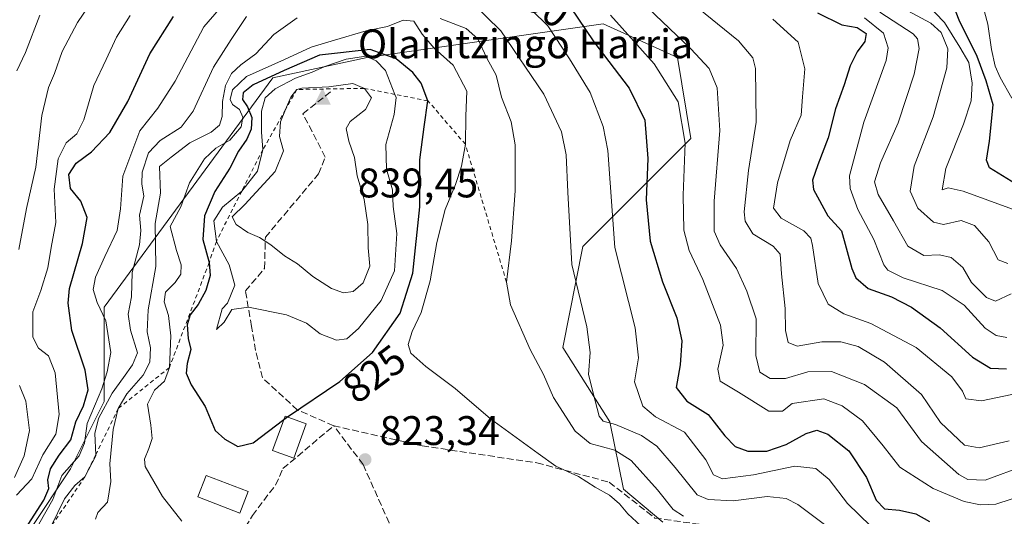
# Model space of a CAD drawing. Units: metres. Extents: x 623499 to 626926, y 4785077 to 4787453.
# Drawn here: x 626090 to 626328, y 4786134 to 4786254 of the extents above; entities that cross this region are included whole.
import ezdxf
from ezdxf.enums import TextEntityAlignment as Align

# ---------------------------------------------------------------- set-up
doc = ezdxf.new("R2010")
doc.units = ezdxf.units.M
doc.header["$MEASUREMENT"] = 0
doc.linetypes.add('DGN Style 2', pattern=[1.6480167562047852, 0.988810053722871, -0.6592067024819142])
doc.linetypes.add('DGN Style 3', pattern=[2.307223458686699, 1.648016756204785, -0.6592067024819142])
for name, color, linetype, lineweight in [('Arbolado forestal CxS', 92, 'Continuous', 0), ('Cima', 7, 'Continuous', 0), ('Cota de cima', 7, 'Continuous', 0), ('Curva de nivel maestra', 30, 'Continuous', 30), ('Curva de nivel maestra oculto', 30, 'DGN Style 3', 30), ('Curva de nivel normal', 30, 'Continuous', 0), ('Edificación ligera Cxs', 1, 'Continuous', 0), ('Escarpado lineal', 30, 'DGN Style 2', 0), ('Instalación de telecomunicaciones y medición Cxs', 135, 'Continuous', 0), ('Nombre de cima', 7, 'Continuous', 0), ('Pastizal CxS', 92, 'Continuous', 0), ('Punto de cota en terreno', 7, 'Continuous', 0), ('Rótulo de curva de nivel directora', 7, 'Continuous', 0), ('Rótulo de punto de cota en terreno', 7, 'Continuous', 0), ('Senda', 7, 'DGN Style 3', 0)]:
    doc.layers.add(name, color=color, linetype=linetype, lineweight=lineweight)
doc.styles.add('Style-Arial', font='txt')

# ---------------------------------------------------------------- blocks, each defined once
blk = doc.blocks.new('*U9')
at = {"layer": 'Arbolado forestal CxS', "color": 92, "linetype": 'Continuous', "lineweight": 0}
blk.add_polyline3d([(626245.5366000002, 4786132.467499999, 817.747199999998), (626235.9694999997, 4786140.4505, 818.9355999999971), (626232.6988000004, 4786156.804500001, 810.3384999999981), (626221.2516000001, 4786174.792500001, 813.0991000000067), (626226.1574999997, 4786199.322699999, 809.7290999999968), (626252.3234999999, 4786225.4869, 795.7204999999958), (626249.0519000003, 4786245.110900001, 792.2531000000017), (626231.0636999998, 4786253.2873, 797.5148999999948), (626173.8283000002, 4786245.111500001, 827.576199999996), (626150.9341000002, 4786240.205900001, 822.6187999999966), (626110.0516999997, 4786184.6055, 805.1898999999976), (626110.0519000003, 4786161.710899999, 804.3494000000064), (626101.8756999997, 4786145.358100001, 803.1272000000026), (626082.2516999999, 4786115.922499999, 788.8249000000069)], dxfattribs=at)
blk = doc.blocks.new('*U18')
at = {"layer": 'Pastizal CxS', "color": 92, "linetype": 'Continuous', "lineweight": 0}
blk.add_polyline3d([(626082.2516999999, 4786115.922499999, 788.8249000000069), (626101.8756999997, 4786145.358100001, 803.1272000000026), (626110.0519000003, 4786161.710899999, 804.3494000000064), (626110.0516999997, 4786184.6055, 805.1898999999976), (626150.9341000002, 4786240.205900001, 822.6187999999966), (626173.8283000002, 4786245.111500001, 827.576199999996), (626231.0636999998, 4786253.2873, 797.5148999999948), (626249.0519000003, 4786245.110900001, 792.2531000000017), (626252.3234999999, 4786225.4869, 795.7204999999958), (626226.1574999997, 4786199.322699999, 809.7290999999968), (626221.2516000001, 4786174.792500001, 813.0991000000067), (626232.6988000004, 4786156.804500001, 810.3384999999981), (626235.9694999997, 4786140.4505, 818.9355999999971), (626245.5366000002, 4786132.467499999, 817.747199999998)], dxfattribs=at)
blk = doc.blocks.new('5CIMA')
at = {"layer": 'Arbolado forestal CxS', "color": 51, "linetype": 'Continuous', "lineweight": 0}
blk.add_solid([(-0.2046930268283468, -0.1364620178855643), (-1.818989403545857e-16, 0.2729240357711289), (0.204693026828347, -0.1364620178855646)], dxfattribs=at)
blk = doc.blocks.new('5PATER')
at = {"layer": 'Instalación de telecomunicaciones y medición Cxs', "linetype": 'Continuous', "lineweight": 0}
h = blk.add_hatch(color=51, dxfattribs=at)
edge = h.paths.add_edge_path()
edge.add_ellipse((0, 0), major_axis=(-0.1095731443231308, -0.1110710700762829), ratio=0.9994222409660322, start_angle=0, end_angle=360)

msp = doc.modelspace()

# ---------------------------------------------------------------- linework, layer by layer
at = {"layer": 'Arbolado forestal CxS', "color": 92, "linetype": 'Continuous', "lineweight": 0}
msp.add_polyline3d([(626082.2516999999, 4786115.922499999, 788.8249000000069), (626101.8756999997, 4786145.358100001, 803.1272000000026), (626110.0519000003, 4786161.710899999, 804.3494000000064), (626110.0516999997, 4786184.6055, 805.1898999999976), (626150.9341000002, 4786240.205900001, 822.6187999999966), (626173.8283000002, 4786245.111500001, 827.576199999996), (626231.0636999998, 4786253.2873, 797.5148999999948), (626249.0519000003, 4786245.110900001, 792.2531000000017), (626252.3234999999, 4786225.4869, 795.7204999999958), (626226.1574999997, 4786199.322699999, 809.7290999999968), (626221.2516000001, 4786174.792500001, 813.0991000000067), (626232.6988000004, 4786156.804500001, 810.3384999999981), (626235.9694999997, 4786140.4505, 818.9355999999971), (626245.5366000002, 4786132.467499999, 817.747199999998)], dxfattribs=at)
at = {"layer": 'Curva de nivel maestra', "color": 30, "linetype": 'Continuous', "lineweight": 30, "flags": 128}
for points, elevation in [([(626332.0499999998, 4786213.870100001), (626324.7300000006, 4786218.380100001), (626323.9699999997, 4786220.2501), (626324.7199999997, 4786224.800100001), (626325.6299999999, 4786233.640100001), (626323.9199999999, 4786239.4801), (626321.75, 4786245.370100001), (626317.3399999999, 4786254.140100001), (626314.0199999996, 4786262.7601)], 750), ([(626223.0199999996, 4786257.420100001), (626228.7999999998, 4786248.870100001), (626237.3600000005, 4786237.6501), (626241.1600000003, 4786229.920100001), (626241.9000000004, 4786220.610099999), (626241.4800000006, 4786210.610099999), (626242.4500000002, 4786200.610099999), (626245.4299999997, 4786190.700099999), (626248.8799999999, 4786181.970100001), (626250.1399999997, 4786176.370100001), (626249.6799999997, 4786170.610099999), (626248.7300000006, 4786165.120100001), (626251.3600000005, 4786161.7601), (626256.5300000003, 4786158.5101), (626260.5599999997, 4786153.4001), (626263.0599999997, 4786150.8101), (626266.1399999997, 4786149.6801), (626270.7400000002, 4786149.6501), (626275.4299999997, 4786151.270099999), (626280.25, 4786153.9301), (626282.8600000005, 4786154.7401), (626285.5300000003, 4786153.800100001), (626290.6100000005, 4786149.720100001), (626294.9400000004, 4786143.290100001), (626297.2400000002, 4786137.780099999), (626299.2699999996, 4786135.6601), (626302.8700000001, 4786135.340100001), (626306.8499999996, 4786134.470100001), (626310.2000000002, 4786132.620100001)], 800), ([(626091.6100000005, 4786131.9001), (626095.4600000001, 4786137.7601), (626096.6500000004, 4786140.600099999), (626096.4199999999, 4786142.710100001), (626097.0800000001, 4786145.360099999), (626099.1200000001, 4786148.6601), (626101.9800000006, 4786152.440099999), (626103.2199999997, 4786156.7401), (626105.0800000001, 4786160.6601), (626106.1699999999, 4786164.5001), (626105.4600000001, 4786169.280099999), (626102.1799999997, 4786178.920100001), (626101.29, 4786185.5601), (626101.6600000003, 4786189.0601), (626104.8399999999, 4786200.0101), (626105.9000000004, 4786206.350099999), (626104.4100000003, 4786210.2401), (626101.9299999997, 4786213.340100001), (626101.5300000003, 4786216.7601), (626103.2599999999, 4786219.5101), (626106.9800000006, 4786222.2401), (626111.4199999999, 4786226.920100001), (626115.79, 4786234.420100001), (626121.1500000004, 4786246.020099999), (626126.9100000003, 4786255.090100001)], 800), ([(626283.0099999999, 4786255.9301), (626288.8799999999, 4786253.040100001), (626292.6500000004, 4786252.420100001), (626294.7800000003, 4786250.9301), (626294.5199999996, 4786248.960100001), (626292.6100000005, 4786246.460100001), (626290.9400000004, 4786243.090100001), (626289.4900000002, 4786238.450099999), (626287.4100000003, 4786232.6801), (626285.5800000001, 4786225.630100001), (626283.0999999996, 4786219.050100001), (626281.8399999999, 4786215.4001), (626282.0599999997, 4786213.110099999), (626285.5, 4786206.6801), (626288.8600000005, 4786203.050100001), (626291.3799999999, 4786193.950099999), (626292.3399999999, 4786191.700099999), (626295.2999999998, 4786189.0601), (626300.9699999997, 4786187.0601), (626305.8399999999, 4786184.590100001), (626312.79, 4786179.540100001), (626320.5899999999, 4786172.4801), (626324.9800000006, 4786169.790100001), (626328.8200000003, 4786169.6501)], 775), ([(626154.4765, 4786157.945900001), (626167.1799999997, 4786166.5101), (626175.1200000001, 4786173.610099999), (626181.8499999996, 4786183.140100001), (626184.9199999999, 4786192.8301), (626186.5999999996, 4786208.940099999), (626186.6299999999, 4786220.280099999), (626187.6100000005, 4786228.280099999), (626188.5700000003, 4786234.610099999), (626186.8899999997, 4786238.850099999), (626184.8700000001, 4786241.450099999), (626180.8899999997, 4786244.8201), (626174.5700000003, 4786247.050100001), (626162.2800000003, 4786245.6801), (626153.6799999997, 4786241.920100001), (626146.2100000001, 4786238.5001), (626143.7999999998, 4786236.5801), (626143.5800000001, 4786234.960100001), (626144.7999999998, 4786233.120100001), (626145.8399999999, 4786230.5601), (626145.7400000002, 4786227.7401), (626144.6399999997, 4786225.300100001), (626142.6200000001, 4786222.4101), (626140.5199999996, 4786218.280099999), (626136.9100000003, 4786212.610099999), (626134.3600000005, 4786206.710100001), (626133.9600000001, 4786201.0001), (626135.5099999999, 4786195.380100001), (626135.7800000003, 4786192.270099999), (626134.6799999997, 4786188.6501), (626132.8200000003, 4786185.2501), (626130.9000000004, 4786182.690099999), (626130.1799999997, 4786180.280099999), (626130.4500000002, 4786176.940099999), (626131.0899999999, 4786174.280099999), (626130.1699999999, 4786170.940099999), (626129.9299999997, 4786168.5601), (626131.1900000004, 4786165.780099999), (626134.5800000001, 4786160.4901), (626136.9400000004, 4786154.700099999), (626139.3499999996, 4786152.590100001), (626142.4800000006, 4786150.800100001), (626146.1699999999, 4786151.670100001), (626153.6125999996, 4786157.307)], 825)]:
    msp.add_lwpolyline(points, dxfattribs=dict(at, elevation=elevation))
at = {"layer": 'Curva de nivel maestra oculto', "color": 30, "linetype": 'DGN Style 3', "lineweight": 30, "elevation": 825, "flags": 128}
msp.add_lwpolyline([(626153.6125999996, 4786157.307), (626154.29, 4786157.8201), (626154.4765, 4786157.945900001)], dxfattribs=at)
at = {"layer": 'Curva de nivel normal', "color": 30, "linetype": 'Continuous', "lineweight": 0, "flags": 128}
for points, elevation in [([(626089.3300000001, 4786198.529999999), (626091.2300000006, 4786208.529999999), (626093.4699999997, 4786218.550000001), (626094.9600000001, 4786231.060000001), (626096.5999999996, 4786237.83), (626098.0099999999, 4786241.24), (626099.8799999999, 4786246.600000001), (626103.5700000003, 4786253.600000001), (626110.1399999997, 4786263.27)], 790), ([(626330.1200000001, 4786235.27), (626327.3399999999, 4786240.27), (626326.0999999996, 4786242.980000001), (626325.2199999997, 4786247.08), (626324.3200000003, 4786253.220000001), (626321.9299999997, 4786262.27)], 745), ([(626209.7999999998, 4786260.539999999), (626217.6500000004, 4786252.76), (626222.8700000001, 4786244.75), (626227.8700000001, 4786236.65), (626231.0899999999, 4786228.41), (626232.1600000003, 4786222.57), (626233.8700000001, 4786199.07), (626238.8300000001, 4786179.550000001), (626239.5800000001, 4786172.279999999), (626238.6399999997, 4786166.449999999), (626240.6299999999, 4786160.58), (626243.7400000002, 4786158), (626250.7699999996, 4786154.230000001), (626255.9500000002, 4786147.52), (626257.79, 4786143.92), (626260.0199999996, 4786142.930000001), (626267.5300000003, 4786143.880000001), (626277.5300000003, 4786145.99), (626282.6500000004, 4786145.460000001), (626285.8200000003, 4786142.75), (626290.2999999998, 4786136.949999999), (626295.9000000004, 4786131.539999999)], 805), ([(626094.2000000002, 4786131.939999999), (626097.6299999999, 4786137.91), (626099.7800000003, 4786143.74), (626103.9800000006, 4786148.539999999), (626105.3200000003, 4786151.560000001), (626105.9000000004, 4786156.359999999), (626109.5199999996, 4786164.730000001), (626110.8200000003, 4786168.869999999), (626111.6600000003, 4786173.560000001), (626110.4400000004, 4786181.289999999), (626108.3399999999, 4786185.74), (626107.4199999999, 4786188.82), (626107.9299999997, 4786191.82), (626110.2199999997, 4786196.890000001), (626113.2400000002, 4786203.130000001), (626114.0300000003, 4786208.439999999), (626114.5599999997, 4786216.359999999), (626118.7100000001, 4786227.300000001), (626123.0800000001, 4786232.84), (626127.2599999999, 4786239.369999999), (626134.2000000002, 4786252.539999999), (626137.9100000003, 4786256.83)], 805), ([(626199.1799999997, 4786258.42), (626206.2000000002, 4786251.609999999), (626216.6299999999, 4786236.25), (626220.9500000002, 4786227.09), (626222.1100000005, 4786221.5), (626222.5199999996, 4786212.449999999), (626223.4699999997, 4786194.930000001), (626227.0599999997, 4786179.810000001), (626227.8600000005, 4786173.600000001), (626227.5300000003, 4786168.25), (626229.1299999999, 4786161.869999999), (626230.0700000003, 4786158.180000001), (626231.0700000003, 4786156.92), (626234.0099999999, 4786156.119999999), (626240.3300000001, 4786153.42), (626244.0999999996, 4786150.850000001), (626248.4699999997, 4786145.730000001), (626253.8099999997, 4786139.050000001), (626256.4699999997, 4786137.949999999), (626262.5899999999, 4786137.600000001), (626270.79, 4786138.640000001), (626275.3899999997, 4786138.15), (626278.2599999999, 4786136.689999999), (626290.8600000005, 4786127.25)], 810), ([(626241.9900000002, 4786257.060000001), (626252.3399999999, 4786247.220000001), (626256.7599999999, 4786242.460000001), (626258.6699999999, 4786237.74), (626259.3499999996, 4786227.430000001), (626257.9900000002, 4786210.24), (626257.9400000004, 4786203.02), (626259.4199999999, 4786199.67), (626263.3600000005, 4786193.980000001), (626265.9100000003, 4786188.460000001), (626268.1100000005, 4786181.75), (626268.0800000001, 4786172.84), (626269.0599999997, 4786168.83), (626271.5099999999, 4786167.300000001), (626275.2800000003, 4786167.27), (626280.6900000004, 4786168.890000001), (626286.4400000004, 4786168.960000001), (626294.4299999997, 4786165.82), (626302.2199999997, 4786160.130000001), (626308.2000000002, 4786151.960000001), (626317.3200000003, 4786144), (626319.5, 4786142.75), (626323.6600000003, 4786142.66), (626333.3200000003, 4786146.15)], 790), ([(626329.5300000003, 4786152.199999999), (626322.1799999997, 4786150.439999999), (626318.6399999997, 4786151.100000001), (626312.8600000005, 4786156.609999999), (626308.2000000002, 4786163.41), (626299.29, 4786171.220000001), (626292.8799999999, 4786175.01), (626288.6900000004, 4786176.199999999), (626284.0599999997, 4786176.15), (626278.0599999997, 4786175.140000001), (626275.9400000004, 4786175.99), (626275.2599999999, 4786178.890000001), (626275.1799999997, 4786184.230000001), (626274.2800000003, 4786192.689999999), (626273.9900000002, 4786197.41), (626272.2800000003, 4786199.359999999), (626267.3099999997, 4786202.390000001), (626265.4900000002, 4786205.42), (626265.2400000002, 4786207.66), (626266.25, 4786217.720000001), (626268.1200000001, 4786229.470000001), (626267.9800000006, 4786242.460000001), (626267.3700000001, 4786245.07), (626263.8799999999, 4786249.119999999), (626252.3499999996, 4786258.42)], 785), ([(626309.2599999999, 4786258.27), (626313.8200000003, 4786253.600000001), (626317.54, 4786247.600000001), (626319.7199999997, 4786243.92), (626320.5599999997, 4786238.859999999), (626320.29, 4786234.59), (626318.3899999997, 4786228.939999999), (626314.1500000004, 4786218.17), (626313.25, 4786213.029999999), (626314.7400000002, 4786213.480000001), (626318.3700000001, 4786212.720000001), (626330.2599999999, 4786208.310000001)], 755), ([(626116.3600000005, 4786255.32), (626113.0499999998, 4786250.029999999), (626110.5499999998, 4786244.640000001), (626107.5800000001, 4786238.32), (626105.1299999999, 4786230.01), (626103.4600000001, 4786226.600000001), (626100.8700000001, 4786224.390000001), (626098.9400000004, 4786220.52), (626097.9699999997, 4786213.15), (626098.3499999996, 4786205.09), (626097.1799999997, 4786199.08), (626096.4100000003, 4786194.15), (626094.7300000006, 4786188.630000001), (626092.7400000002, 4786183.439999999), (626092.75, 4786177.33), (626094.1299999999, 4786174.619999999), (626096.5800000001, 4786172.800000001), (626098.1799999997, 4786168.66), (626099.1799999997, 4786158.560000001), (626098.3099999997, 4786153.789999999), (626095.2000000002, 4786148.800000001), (626092.54, 4786142.92), (626088.8300000001, 4786138.960000001)], 795), ([(626094.4800000006, 4786255.380000001), (626091.0199999996, 4786246.34), (626088.8499999996, 4786241.859999999)], 785), ([(626097.1500000004, 4786131.3301), (626100.4500000002, 4786138.119999999), (626102.9100000003, 4786141.33), (626105.3799999999, 4786143.4101), (626108.0199999996, 4786148.52), (626108.0103000002, 4786148.7971), (626107.8300000001, 4786153.92), (626108.6900000004, 4786157.609999999), (626112, 4786163.75), (626114.7699999996, 4786167.539999999), (626116.9000000004, 4786170.58), (626118.1600000003, 4786173.5), (626116.4199999999, 4786179.02), (626115.8799999999, 4786182.84), (626116.7000000002, 4786187.100000001), (626116.8399999999, 4786192.980000001), (626118.6299999999, 4786199.66), (626118.9699999997, 4786203.130000001), (626118.6299999999, 4786206.880000001), (626119.6600000003, 4786211.5), (626119.2199999997, 4786214.5), (626119.2599999999, 4786217.279999999), (626120.8300000001, 4786221.960000001), (626123.6500000004, 4786225.02), (626128.7100000001, 4786228.180000001), (626131.6600000003, 4786232.09), (626136.54, 4786242.75), (626140.8700000001, 4786249.480000001), (626144.54, 4786255.02)], 810), ([(626107.9299999997, 4786133.140000001), (626108.5199999996, 4786134.75), (626110.8300000001, 4786137.279999999), (626111.7100000001, 4786142.279999999), (626111.4400000004, 4786146.609999999), (626112.2800000003, 4786154.939999999), (626113.4900000002, 4786160.020099999), (626115.54, 4786163.59), (626119.5199999996, 4786168.09), (626121.1500000004, 4786171.199999999), (626121.3300000001, 4786174.680000001), (626120.4699999997, 4786178.609999999), (626120.7599999999, 4786183.939999999), (626122.6100000005, 4786194.42), (626122.4100000003, 4786204.83), (626123.6799999997, 4786212.189999999), (626123.4800000006, 4786218.720000001), (626126.2699999996, 4786220.939999999), (626130.8399999999, 4786224.380000001), (626136.0199999996, 4786227), (626138.0300000003, 4786228.689999999), (626138.6399999997, 4786230.84), (626138.7599999999, 4786234.42), (626139.4900000002, 4786238.359999999), (626140.9500000002, 4786241.26), (626143.2000000002, 4786243.33), (626146.8700000001, 4786246.029999999), (626151.2000000002, 4786250.699999999), (626156.8700000001, 4786254.75)], 815), ([(626191.54, 4786254.57), (626197.8200000003, 4786252.16), (626200.6799999997, 4786249.65), (626202.8799999999, 4786244.960000001), (626205.0800000001, 4786240.82), (626206.4199999999, 4786235.5), (626208.7199999997, 4786229.480000001), (626209.6799999997, 4786223.92), (626209.7000000002, 4786212.76), (626208.8499999996, 4786200.680000001), (626207.5999999996, 4786190.670100001), (626208.5499999998, 4786185.119999999), (626213.3600000005, 4786174.33), (626216.5700000003, 4786168.24), (626219, 4786162.699999999), (626224.2300000006, 4786154.480000001), (626227.9000000004, 4786151.51), (626233.8600000005, 4786149.869999999), (626237.8600000005, 4786147.4), (626244.2000000002, 4786140.279999999), (626248.0099999999, 4786135.5), (626250.54, 4786133.859999999)], 815), ([(626333.6799999997, 4786139.24), (626326.2400000002, 4786136.779999999), (626322.5099999999, 4786136.65), (626318.6100000005, 4786137.42), (626311.0499999998, 4786140.57), (626303, 4786145.74), (626298.9400000004, 4786150.970000001), (626293.9400000004, 4786156.99), (626289.0199999996, 4786160.680000001), (626284.54, 4786162.380000001), (626276.8600000005, 4786161.189999999), (626274.5599999997, 4786159.350000001), (626271.2000000002, 4786159.34), (626263.8399999999, 4786163.930000001), (626259.4199999999, 4786166.630000001), (626258.8600000005, 4786169.560000001), (626260.1699999999, 4786175.32), (626259.4699999997, 4786180.24), (626255.2199999997, 4786191.26), (626251.9299999997, 4786198.300000001), (626250.6299999999, 4786203.279999999), (626250.4800000006, 4786211.699999999), (626250.9600000001, 4786224.32), (626249.2699999996, 4786234.369999999), (626243.3799999999, 4786243.600000001), (626232.8300000001, 4786255.359999999)], 795), ([(626331.6600000003, 4786163.75), (626322.7999999998, 4786161.880000001), (626318.9699999997, 4786162.380000001), (626318.1399999997, 4786164.220000001), (626315.5700000003, 4786167.65), (626306.9100000003, 4786174.800000001), (626295.9800000006, 4786180.609999999), (626289.3700000001, 4786182.92), (626285.5800000001, 4786185.33), (626283.2100000001, 4786190.300000001), (626281.7999999998, 4786199.550000001), (626281.4199999999, 4786201.310000001), (626279.7300000006, 4786203.109999999), (626274.2199999997, 4786206.140000001), (626272.3399999999, 4786208.560000001), (626273.3200000003, 4786214.74), (626276.3799999999, 4786224.970000001), (626279.04, 4786231.119999999), (626279.4000000004, 4786235.560000001), (626279.9699999997, 4786242.359999999), (626278.3200000003, 4786248.810000001), (626272.1699999999, 4786254.439999999)], 780), ([(626294.4000000004, 4786254.699999999), (626299, 4786251.01), (626300.1699999999, 4786247.449999999), (626299.6900000004, 4786244.359999999), (626294.2400000002, 4786229.41), (626290.7999999998, 4786216.42), (626290.9500000002, 4786213.32), (626292.8099999997, 4786208.230000001), (626296.6900000004, 4786201.01), (626299.1399999997, 4786194.810000001), (626300.1100000005, 4786193.539999999), (626303.75, 4786191.710000001), (626313.2800000003, 4786188.65), (626318.6100000005, 4786185.02), (626323.7000000002, 4786179.449999999), (626326.2999999998, 4786177.720000001), (626328.9600000001, 4786177.210000001)], 770), ([(626298.1600000003, 4786256.119999999), (626306.1799999997, 4786250.83), (626307.2400000002, 4786249.67), (626307.7000000002, 4786247.310000001), (626306.4600000001, 4786241.109999999), (626302.5899999999, 4786229.279999999), (626298.3300000001, 4786219.609999999), (626296.8700000001, 4786214.970000001), (626297.75, 4786211.869999999), (626301.4400000004, 4786205.52), (626304.9400000004, 4786199.359999999), (626308.8399999999, 4786197.130000001), (626312.5899999999, 4786197.27), (626315.4000000004, 4786196.630000001), (626318.2400000002, 4786194.180000001), (626320.3399999999, 4786190.52), (626323.9800000006, 4786186.92), (626326.1500000004, 4786186.02), (626329.9400000004, 4786187.810000001)], 765), ([(626304.9199999999, 4786256.430000001), (626310.4900000002, 4786253.430000001), (626312.9800000006, 4786251.180000001), (626314.6299999999, 4786247.230000001), (626314.3399999999, 4786242.630000001), (626311.04, 4786230.720000001), (626306.4699999997, 4786218.74), (626305.4699999997, 4786212.730000001), (626307.3399999999, 4786208.609999999), (626311.1799999997, 4786205.220000001), (626313.6100000005, 4786204.619999999), (626317.8499999996, 4786205.58), (626321.1100000005, 4786204.34), (626324.5300000003, 4786200.41), (626326.8600000005, 4786196.029999999), (626329.1900000004, 4786195.17)], 760), ([(626128.9199999999, 4786132.66), (626124.2100000001, 4786138.680000001), (626119.9699999997, 4786145.91), (626119.8200000003, 4786147.720000001), (626120.8499999996, 4786150.279999999), (626121.6600000003, 4786152.75), (626121.4000000004, 4786155.99), (626120.5700000003, 4786161.08), (626122.2999999998, 4786164.439999999), (626124.7000000002, 4786166.609999999), (626125.8700000001, 4786169.940099999), (626126.2400000002, 4786177.609999999), (626125.6900000004, 4786182.529999999), (626124.6100000005, 4786185.859999999), (626124.9000000004, 4786188.180000001), (626127.2800000003, 4786190.52), (626128.6399999997, 4786192.609999999), (626128.7400000002, 4786194.800000001), (626127.5999999996, 4786198.350000001), (626126.0300000003, 4786204.130000001), (626128.6100000005, 4786208.939999999), (626130.7699999996, 4786214.74), (626134.4199999999, 4786220.539999999), (626137.1600000003, 4786223.09), (626140.5199999996, 4786225.029999999), (626143.2599999999, 4786228.279999999), (626143.7199999997, 4786230.609999999), (626142.8600000005, 4786232.470000001), (626141.1799999997, 4786233.720000001), (626140.6100000005, 4786234.9), (626141.1399999997, 4786237.25), (626144.54, 4786240.51), (626153.7800000003, 4786244.600000001), (626160.2100000001, 4786247.65), (626165.9000000004, 4786249.289999999), (626173.5899999999, 4786251.600000001), (626178.7800000003, 4786252.600000001), (626182.5700000003, 4786254.199999999), (626185.1600000003, 4786253.930000001), (626187.1799999997, 4786250.74), (626190.0999999996, 4786247.359999999), (626194.6900000004, 4786243.27), (626198.0300000003, 4786236.92), (626197.79, 4786230.850000001), (626197.6399999997, 4786224.0701), (626196.7400000002, 4786218.779999999), (626195.25, 4786214.279999999), (626192.7599999999, 4786208.279999999), (626190.7000000002, 4786200.279999999), (626189.1299999999, 4786190.939999999), (626186.9100000003, 4786183.279999999), (626184.7199999997, 4786178.710000001), (626183.7300000006, 4786175.539999999), (626184.4199999999, 4786173.430000001), (626188.0199999996, 4786170.199999999), (626195.1299999999, 4786164.82), (626203.7300000006, 4786157.480000001), (626215.2999999998, 4786149.060000001), (626219.5999999996, 4786146.02), (626225.0700000003, 4786143.480000001), (626229.1100000005, 4786140.930000001), (626232.5999999996, 4786138.970000001), (626235.0300000003, 4786136.850000001), (626237, 4786134.42), (626240.1699999999, 4786131.59)], 820), ([(626173.4699999997, 4786245.42), (626168.7199999997, 4786244.720000001), (626163.54, 4786242.949999999), (626160.5099999999, 4786241.529999999), (626156.4400000004, 4786240.100000001), (626151.5099999999, 4786237.529999999), (626149.0700000003, 4786235.34), (626148.2100000001, 4786232.100000001), (626148.2199999997, 4786227.039999999), (626148.54, 4786222.800100001), (626147.2100000001, 4786217.58), (626143.4199999999, 4786212.7401), (626138.7400000002, 4786208.84), (626136.6299999999, 4786205.539999999), (626137.2599999999, 4786200.5101), (626140.3799999999, 4786194.82), (626141.7100000001, 4786189.939999999), (626139.9400000004, 4786185.57), (626138.6699999999, 4786184.140000001), (626137.29, 4786179.119999999), (626139.1200000001, 4786180.9), (626141.0199999996, 4786184.02), (626145.0199999996, 4786184.600000001), (626154.2999999998, 4786182.74), (626159.0999999996, 4786180.680000001), (626162.4600000001, 4786178.130000001), (626166.4199999999, 4786176.57), (626168.8700000001, 4786176.890000001), (626171.7100000001, 4786179.41), (626177.2300000006, 4786186.220000001), (626180.4500000002, 4786193.350000001), (626181, 4786202.41), (626180.1600000003, 4786208.99), (626179.9400000004, 4786213), (626178.54, 4786218.029999999), (626178.3499999996, 4786224.039999999), (626180.4000000004, 4786231.27), (626180.8700000001, 4786235.4), (626180.5581, 4786236.179199999), (626178.2400000002, 4786241.970000001), (626176.0099999999, 4786244.27), (626173.4699999997, 4786245.42)], 830), ([(626170.3700000001, 4786238.800000001), (626164.54, 4786237.970000001), (626158.0099999999, 4786237.65), (626156.7999999998, 4786237.360099999), (626155.2999999998, 4786235.49), (626154.0235000001, 4786232.466), (626152.7800000003, 4786229.52), (626152.5800000001, 4786225.92), (626153.5700000003, 4786222.52), (626151.5099999999, 4786217.5), (626144.1600000003, 4786209.480000001), (626141.0599999997, 4786206.5), (626142.0999999996, 4786204.58), (626144.8600000005, 4786202.66), (626147.7599999999, 4786201.470000001), (626150.4699999997, 4786199.710000001), (626153.7800000003, 4786196.980000001), (626156.9400000004, 4786195.050000001), (626160.6200000001, 4786192.039999999), (626165.1600000003, 4786189.060000001), (626168.0999999996, 4786188.050000001), (626170.4199999999, 4786188.390000001), (626172.8200000003, 4786190.439999999), (626174.4900000002, 4786194.5), (626174.0800000001, 4786198.939999999), (626173.9699999997, 4786204.609999999), (626173.0999999996, 4786210.640000001), (626171.4299999997, 4786216.42), (626170.7800000003, 4786220.859999999), (626169.4100000003, 4786224.82), (626168.7199999997, 4786227.880000001), (626169.6699999999, 4786229.57), (626173.4400000004, 4786232.529999999), (626174.8700000001, 4786235.369999999), (626173.1500000004, 4786237.630100001), (626170.3700000001, 4786238.800000001)], 835), ([(626088.3300000001, 4786143.289999999), (626090.6600000003, 4786148.52), (626091.9500000002, 4786154.680000001), (626091.0499999998, 4786161.789999999), (626089.5199999996, 4786165.600000001)], 790)]:
    msp.add_lwpolyline(points, dxfattribs=dict(at, elevation=elevation))
at = {"layer": 'Edificación ligera Cxs', "color": 1, "linetype": 'Continuous', "lineweight": 0}
for points in [[(626159.0701000001, 4786156.2601, 826.6180000000023), (626156.0500999996, 4786147.9801, 831.3102000000072), (626150.8901000004, 4786149.840100001, 832.053899999999), (626153.9200999998, 4786158.1501, 826.3429999999935), (626159.0701000001, 4786156.2601, 826.6180000000023)], [(626144.9401000004, 4786139.890100001, 827.2067999999999), (626142.9401000004, 4786134.6601, 824.0133999999962), (626132.8000999996, 4786138.550100001, 831.7139000000025), (626134.7901, 4786143.770099999, 828.7712999999932), (626144.9401000004, 4786139.890100001, 827.2067999999999)]]:
    msp.add_polyline3d(points, dxfattribs=at)
for points in [[(626159.0701000001, 4786156.2601, 832.053899999999), (626156.0500999996, 4786147.9801, 832.053899999999), (626150.8901000004, 4786149.840100001, 832.053899999999), (626153.9200999998, 4786158.1501, 832.053899999999)], [(626144.9401000004, 4786139.890100001, 831.7139000000025), (626142.9401000004, 4786134.6601, 831.7139000000025), (626132.8000999996, 4786138.550100001, 831.7139000000025), (626134.7901, 4786143.770099999, 831.7139000000025)]]:
    msp.add_3dface(points, dxfattribs=at)
at = {"layer": 'Escarpado lineal', "color": 30, "linetype": 'DGN Style 2', "lineweight": 0}
msp.add_polyline3d([(626207.5999999996, 4786190.670100001, 815.6794999999984), (626197.6399999997, 4786224.0701, 821.181899999996), (626188.5700000003, 4786234.610099999, 826.7019), (626180.5581, 4786236.179199999, 831.6671999999963), (626173.1500000004, 4786237.630100001, 834.7883000000003), (626156.7999999998, 4786237.360099999, 831.6873999999953), (626154.0235000001, 4786232.466, 833.0929000000033), (626148.54, 4786222.800100001, 827.9700000000012), (626143.4199999999, 4786212.7401, 828.1726000000053), (626137.2599999999, 4786200.5101, 828.6453000000038), (626135.5099999999, 4786195.380100001, 824.7584999999963), (626125.8700000001, 4786169.940099999, 817.9470000000001), (626113.4900000002, 4786160.020099999, 810.2639999999956), (626108.0103000002, 4786148.7971, 808.1383999999962), (626105.3799999999, 4786143.4101, 808.1938999999985), (626097.1500000004, 4786131.3301, 805.2654999999941), (626092.6743000001, 4786127.981699999, 801.7045000000071), (626090.4800000006, 4786126.340100001, 798.6303000000045), (626086.9649, 4786111.640000001, 793.6205999999949), (626079.7999999998, 4786087.550100001, 788.2986999999994), (626073.0800000001, 4786080.610099999, 784.1839000000036)], dxfattribs=at)
at = {"layer": 'Pastizal CxS', "color": 92, "linetype": 'Continuous', "lineweight": 0}
msp.add_polyline3d([(626082.2516999999, 4786115.922499999, 788.8249000000069), (626101.8756999997, 4786145.358100001, 803.1272000000026), (626110.0519000003, 4786161.710899999, 804.3494000000064), (626110.0516999997, 4786184.6055, 805.1898999999976), (626150.9341000002, 4786240.205900001, 822.6187999999966), (626173.8283000002, 4786245.111500001, 827.576199999996), (626231.0636999998, 4786253.2873, 797.5148999999948), (626249.0519000003, 4786245.110900001, 792.2531000000017), (626252.3234999999, 4786225.4869, 795.7204999999958), (626226.1574999997, 4786199.322699999, 809.7290999999968), (626221.2516000001, 4786174.792500001, 813.0991000000067), (626232.6988000004, 4786156.804500001, 810.3384999999981), (626235.9694999997, 4786140.4505, 818.9355999999971), (626245.5366000002, 4786132.467499999, 817.747199999998)], dxfattribs=at)
at = {"layer": 'Senda', "color": 7, "linetype": 'DGN Style 3', "lineweight": 0, "extrusion": (0.2834679795021935, 0.2396933240303726, 0.9285434911797158), "elevation": 1325473.716095419, "flags": 128}
msp.add_lwpolyline([(3250423.935183643, -3313173.775168221), (3250423.935183643, -3313191.118622259)], dxfattribs=at)
at = {"layer": 'Senda', "color": 7, "linetype": 'DGN Style 3', "lineweight": 0}
for points in [[(626165.7128999997, 4786155.820499999, 825.1511000000029), (626187.1476999996, 4786150.9527, 823.3883999999962), (626214.9877000004, 4786146.815099999, 821.045100000003), (626232.5268999999, 4786142.1417, 820.9731000000029), (626243.5840999996, 4786133.4485, 823.5712999999961), (626269.3679000001, 4786129.795100001, 825.4244999999937), (626288.8844999997, 4786123.214500001, 827.4909000000043), (626318.3585000001, 4786114.2415, 830.263699999996), (626335.1605000002, 4786119.0755, 829.6851000000024), (626352.5154999997, 4786135.251300001, 825.5544999999984), (626377.7002999998, 4786139.3303, 823.7106000000058), (626409.5399000002, 4786151.254100001, 814.0200000000042), (626436.0387000004, 4786177.720899999, 815.4753999999957), (626500.1281000003, 4786176.880899999, 818.3411000000052), (626564.9524999997, 4786220.3259, 818.1494999999995), (626614.7061000001, 4786254.0811, 824.4290000000037)], [(626165.7128999997, 4786155.820499999, 825.1511000000029), (626156.9707000004, 4786159.6373, 826.4551000000066), (626148.4707000004, 4786167.4323, 828.3059000000068), (626146.7808999997, 4786174.0825, 829.3301000000066), (626145.7849000003, 4786179.913899999, 830.1431000000011), (626144.3136999998, 4786188.529100001, 831.1187999999966), (626148.9493000006, 4786193.980900001, 833.7926000000007), (626149.1505000005, 4786201.527899999, 835.5577000000048), (626155.0878999997, 4786208.6259, 837.9174000000058), (626162.0601000005, 4786216.8873, 838.8699000000053), (626163.6579, 4786220.972100001, 838.9290000000037), (626158.2386999996, 4786231.469699999, 838.7593999999954), (626165.1333, 4786236.9079, 838.3098000000027)], [(626196.6023000004, 4786105.1801, 826.8629999999977), (626193.9666999998, 4786107.9639, 826.2360999999946), (626186.1737000003, 4786118.0843, 824.8910000000033), (626180.2143000001, 4786130.093900001, 825.9089999999997), (626179.1481, 4786132.2601, 827.6872000000003), (626172.8459000001, 4786146.408100001, 823.8445000000065), (626165.7128999997, 4786155.820499999, 825.1511000000029)], [(626087.0100999996, 4786008.5701, 790.2403999999952), (626095.2801000001, 4786016.9901, 792.2119999999995), (626098.3300999999, 4786021.050100001, 792.4707000000053), (626100.4301000005, 4786025.5001, 792.7565000000033), (626101.5201000003, 4786030.780099999, 793.1677000000054), (626103.0100999996, 4786039.800100001, 795.5527000000002), (626105.5100999996, 4786050.600099999, 798.9412000000011), (626108.2100999998, 4786054.3101, 800.5935000000028), (626111.8501000004, 4786057.4901, 802.4704999999958), (626113.3201000001, 4786059.2301, 803.2983999999997), (626118.6501000002, 4786067.460100001, 806.8326999999991), (626119.7001, 4786070.5801, 807.8248000000021), (626121.3400999998, 4786078.850099999, 809.7516000000034), (626122.6882999997, 4786086.136499999, 811.448000000004), (626126.3032999998, 4786093.5471, 816.2376999999979), (626131.9064999997, 4786101.319300001, 828.2354999999953), (626136.2445, 4786113.0681, 824.6824999999953), (626143.1129000002, 4786129.3355, 823.9599000000018), (626146.0049000002, 4786134.0351, 823.2703000000038), (626151.6080999998, 4786141.445699999, 828.8579000000027), (626153.4156999999, 4786145.422300001, 831.5893999999971)]]:
    msp.add_polyline3d(points, dxfattribs=at)

# ---------------------------------------------------------------- block references
at = {"layer": 'Arbolado forestal CxS', "color": 92, "linetype": 'Continuous', "lineweight": 0}
msp.add_blockref('*U9', (0, 0), dxfattribs=at)
at = {"layer": 'Cima', "color": 7, "linetype": 'Continuous', "lineweight": 0, "xscale": 10, "yscale": 10, "zscale": 10}
msp.add_blockref('5CIMA', (626163, 4786235, 839.4499999999971), dxfattribs=at)
at = {"layer": 'Pastizal CxS', "color": 92, "linetype": 'Continuous', "lineweight": 0}
msp.add_blockref('*U18', (0, 0), dxfattribs=at)
at = {"layer": 'Punto de cota en terreno', "color": 7, "linetype": 'Continuous', "lineweight": 0, "xscale": 10, "yscale": 10, "zscale": 10}
msp.add_blockref('5PATER', (626173.3300000001, 4786147.619999999, 823.3399999999965), dxfattribs=at)

# ---------------------------------------------------------------- texts
at = {"layer": 'Cota de cima', "color": 7, "linetype": 'Continuous', "lineweight": 0, "style": 'Style-Arial'}
msp.add_text('839,45', height=7.000000000000002, dxfattribs=at).set_placement((626171.5990000004, 4786211.1875))
at = {"layer": 'Nombre de cima', "color": 7, "linetype": 'Continuous', "lineweight": 0, "style": 'Style-Arial'}
msp.add_text('Olaintzingo Harria', height=7.000000000000002, dxfattribs=at).set_placement((626171.5990000004, 4786244.921900001))
at = {"layer": 'Rótulo de curva de nivel directora', "color": 7, "linetype": 'Continuous', "lineweight": 0, "style": 'Style-Arial'}
for s, rotation, p in [('800', 324.3657244698162, (626215.3240759933, 4786259.210159567)), ('825', 37.13983921964998, (626175.529165213, 4786168.405240763))]:
    msp.add_text(s, height=7.000000000000002, rotation=rotation, dxfattribs=at).set_placement(p, align=Align.MIDDLE_CENTER)
at = {"layer": 'Rótulo de punto de cota en terreno', "color": 7, "linetype": 'Continuous', "lineweight": 0, "style": 'Style-Arial'}
msp.add_text('823,34', height=7.000000000000002, dxfattribs=at).set_placement((626176.8578000005, 4786151.147800001))

doc.saveas('drawing.dxf')
